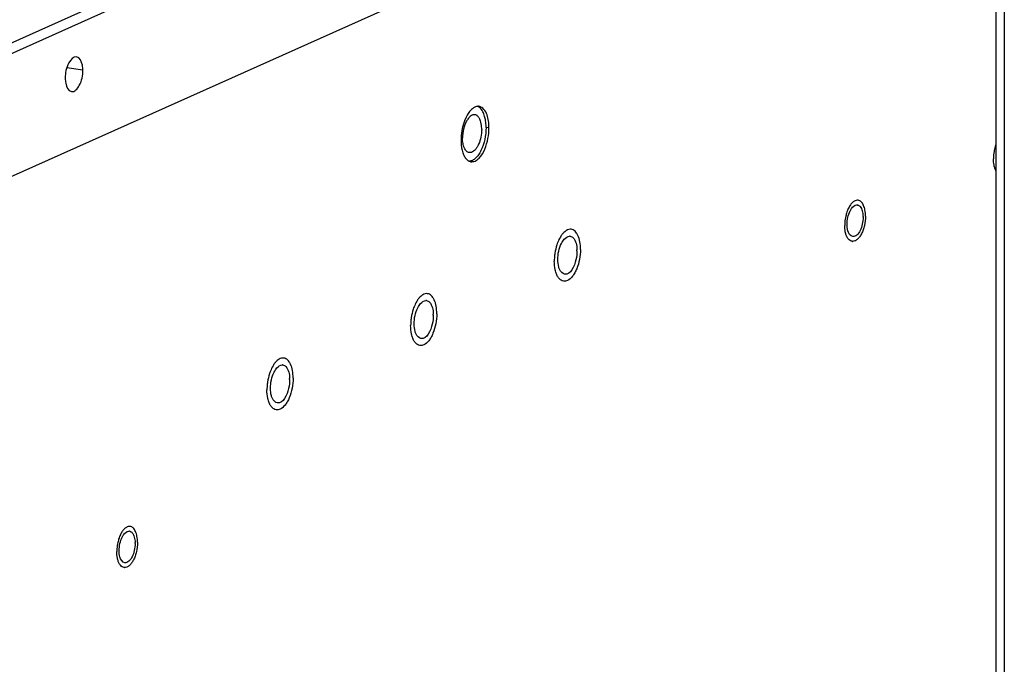
# Paper-space layout '177R0524_1_1' of a CAD drawing. Units: millimetres. Extents: x 0 to 864, y 0 to 559.
# Drawn here: x 295 to 314, y 364 to 377 of the extents above; entities that cross this region are included whole.
import ezdxf

# ---------------------------------------------------------------- set-up
doc = ezdxf.new("R2010")
doc.units = ezdxf.units.MM
doc.header["$LTSCALE"] = 47.498
doc.linetypes.add('PHANTOM', pattern=[0.8, 0.45, -0.05, 0.1, -0.05, 0.1, -0.05])
doc.layers.get('0').update_dxf_attribs({"linetype": 'CONTINUOUS'})
for name, color, linetype in [('0004___ALL_AXES_PRT', 7, 'CONTINUOUS'), ('002___PRT_ALL_AXES', 7, 'CONTINUOUS'), ('ROUNDS', 7, 'CONTINUOUS')]:
    doc.layers.add(name, color=color, linetype=linetype)

psp = doc.layouts.new('177R0524_1_1')

# ---------------------------------------------------------------- linework, layer by layer
at = {"color": 3, "linetype": 'CONTINUOUS'}
psp.add_line((275.025, 367.623), (314.01, 385.099), dxfattribs=at)
at = {"color": 7, "linetype": 'CONTINUOUS'}
for p, q in [((275.025, 367.416), (314.356, 385.048)), ((314.288, 382.602), (274.087, 364.581))]:
    psp.add_line(p, q, dxfattribs=at)
at = {"layer": '0004___ALL_AXES_PRT', "color": 7, "linetype": 'CONTINUOUS'}
for p, q in [((296.414, 376.046), (296.103, 376.092)), ((304.364, 374.921), (304.307, 374.929))]:
    psp.add_line(p, q, dxfattribs=at)
at = {"layer": '0004___ALL_AXES_PRT', "color": 3, "linetype": 'CONTINUOUS'}
for centre, radius, start, end in [((304.153, 375.211), 0.13, 81.483, 92.4178), ((304.153, 375.212), 0.128, 70.5679, 81.4313), ((304.731, 374.735), 0.904, 157.2352, 160.451), ((304.034, 374.396), 0.141, 240.2403, 247.9719), ((304.029, 374.385), 0.129, 247.9627, 261.4123), ((311.566, 373.336), 0.0728, 81.5663, 90.4126), ((311.129, 373.169), 0.558, 0.0017, 1.6264), ((305.942, 372.71), 0.0873, 81.5663, 90.4126), ((305.419, 372.509), 0.668, 0.0002, 1.9924), ((303.13, 371.449), 0.0873, 81.5663, 90.4126), ((302.606, 371.249), 0.668, 0.0002, 1.9924), ((300.317, 370.188), 0.0873, 81.5663, 90.4126), ((299.794, 369.988), 0.668, 0.0002, 1.9924), ((297.316, 366.948), 0.0728, 81.5663, 90.4126), ((296.879, 366.781), 0.558, 0.0017, 1.6264)]:
    psp.add_arc(centre, radius, start, end, dxfattribs=at)
at = {"layer": '0004___ALL_AXES_PRT', "color": 7, "linetype": 'CONTINUOUS'}
for points, knots in [([(296.293, 376.309), (296.229, 376.318), (296.091, 376.151), (296.07, 375.994), (296.07, 375.892)], [0, 0, 0, 0, 0.386608, 1, 1, 1, 1]), ([(296.414, 376.046), (296.414, 376.079), (296.408, 376.172), (296.358, 376.299), (296.293, 376.309)], [0, 0, 0, 0, 0.335716, 1, 1, 1, 1]), ([(296.191, 375.629), (296.255, 375.619), (296.392, 375.787), (296.414, 375.943), (296.414, 376.046)], [0, 0, 0, 0, 0.386608, 1, 1, 1, 1]), ([(296.07, 375.892), (296.07, 375.858), (296.075, 375.765), (296.126, 375.638), (296.191, 375.629)], [0, 0, 0, 0, 0.335716, 1, 1, 1, 1])]:
    psp.add_open_spline(points, degree=3, knots=knots, dxfattribs=at)
at = {"layer": '0004___ALL_AXES_PRT', "color": 3, "linetype": 'CONTINUOUS'}
for points in [[(304.062, 375.31), (304.033, 375.291), (304.008, 375.266), (303.986, 375.239)], [(304.284, 375.258), (304.262, 375.29), (304.232, 375.32), (304.195, 375.333)], [(303.986, 375.239), (303.949, 375.193), (303.92, 375.139), (303.897, 375.085)], [(303.879, 375.037), (303.838, 374.922), (303.817, 374.798), (303.817, 374.675)], [(304.343, 374.709), (304.357, 374.779), (304.364, 374.85), (304.364, 374.921)], [(303.817, 374.675), (303.817, 374.611), (303.823, 374.545), (303.838, 374.483)], [(303.838, 374.483), (303.846, 374.449), (303.857, 374.416), (303.871, 374.385)], [(311.461, 373.337), (311.485, 373.372), (311.523, 373.409), (311.566, 373.409)], [(311.629, 373.379), (311.65, 373.355), (311.663, 373.324), (311.672, 373.293)], [(311.375, 373.029), (311.375, 373.075), (311.38, 373.122), (311.39, 373.167)], [(311.39, 373.167), (311.4, 373.21), (311.414, 373.252), (311.434, 373.291)], [(311.672, 373.293), (311.682, 373.258), (311.686, 373.221), (311.687, 373.185)], [(311.687, 373.169), (311.687, 373.123), (311.682, 373.076), (311.672, 373.031)], [(311.39, 372.905), (311.379, 372.945), (311.375, 372.987), (311.375, 373.029)], [(311.672, 373.031), (311.662, 372.988), (311.648, 372.946), (311.629, 372.907)], [(305.839, 372.741), (305.865, 372.77), (305.902, 372.797), (305.941, 372.797)], [(306.01, 372.767), (306.04, 372.739), (306.058, 372.698), (306.069, 372.658)], [(311.485, 372.79), (311.436, 372.797), (311.404, 372.857), (311.39, 372.905)], [(311.629, 372.907), (311.613, 372.875), (311.592, 372.844), (311.566, 372.82)], [(305.712, 372.341), (305.712, 372.449), (305.734, 372.56), (305.783, 372.656)], [(305.783, 372.656), (305.798, 372.686), (305.816, 372.715), (305.839, 372.741)], [(306.069, 372.658), (306.08, 372.618), (306.085, 372.575), (306.087, 372.533)], [(305.731, 372.193), (305.717, 372.241), (305.712, 372.291), (305.712, 372.341)], [(305.845, 372.055), (305.803, 372.061), (305.768, 372.101), (305.75, 372.14)], [(302.97, 371.395), (302.985, 371.426), (303.004, 371.455), (303.026, 371.48)], [(303.026, 371.48), (303.052, 371.509), (303.09, 371.536), (303.129, 371.536)], [(303.198, 371.507), (303.228, 371.478), (303.245, 371.437), (303.256, 371.397)], [(302.9, 371.081), (302.9, 371.188), (302.922, 371.299), (302.97, 371.395)], [(303.256, 371.397), (303.268, 371.357), (303.273, 371.314), (303.274, 371.272)], [(302.918, 370.932), (302.905, 370.98), (302.9, 371.031), (302.9, 371.081)], [(303.032, 370.794), (302.99, 370.8), (302.956, 370.841), (302.938, 370.879)], [(300.214, 370.219), (300.24, 370.248), (300.277, 370.275), (300.316, 370.276)], [(300.087, 369.82), (300.087, 369.927), (300.109, 370.039), (300.158, 370.135)], [(300.158, 370.135), (300.173, 370.165), (300.191, 370.194), (300.214, 370.219)], [(300.385, 370.246), (300.415, 370.217), (300.433, 370.176), (300.444, 370.137)], [(300.444, 370.137), (300.455, 370.096), (300.46, 370.053), (300.462, 370.011)], [(300.106, 369.671), (300.092, 369.719), (300.087, 369.77), (300.087, 369.82)], [(300.22, 369.533), (300.178, 369.539), (300.143, 369.58), (300.125, 369.618)], [(297.211, 366.949), (297.235, 366.984), (297.273, 367.02), (297.316, 367.021)], [(297.379, 366.991), (297.4, 366.967), (297.413, 366.936), (297.422, 366.905)], [(297.125, 366.641), (297.125, 366.687), (297.13, 366.734), (297.14, 366.779)], [(297.14, 366.779), (297.15, 366.822), (297.164, 366.864), (297.184, 366.903)], [(297.422, 366.905), (297.432, 366.87), (297.436, 366.833), (297.437, 366.797)], [(297.437, 366.781), (297.437, 366.735), (297.432, 366.688), (297.422, 366.643)], [(297.14, 366.517), (297.129, 366.557), (297.125, 366.599), (297.125, 366.641)], [(297.422, 366.643), (297.412, 366.6), (297.398, 366.558), (297.379, 366.519)], [(297.235, 366.402), (297.186, 366.409), (297.154, 366.469), (297.14, 366.517)], [(297.379, 366.519), (297.363, 366.487), (297.342, 366.456), (297.316, 366.432)]]:
    psp.add_open_spline(points, degree=3, dxfattribs=at)
for points, knots in [([(304.118, 375.336), (304.108, 375.333), (304.089, 375.326), (304.071, 375.316), (304.062, 375.31)], [0, 0, 0, 0, 0.481465, 1, 1, 1, 1]), ([(304.147, 375.34), (304.142, 375.34), (304.132, 375.339), (304.122, 375.337), (304.118, 375.336)], [0, 0, 0, 0, 0.493983, 1, 1, 1, 1]), ([(304.364, 374.921), (304.364, 374.954), (304.358, 375.07), (304.33, 375.189), (304.284, 375.258)], [0, 0, 0, 0, 0.288064, 1, 1, 1, 1]), ([(304.091, 374.27), (304.121, 374.283), (304.258, 374.395), (304.317, 374.572), (304.343, 374.709)], [0, 0, 0, 0, 0.190525, 1, 1, 1, 1]), ([(303.871, 374.385), (303.877, 374.373), (303.889, 374.35), (303.904, 374.328), (303.912, 374.319)], [0, 0, 0, 0, 0.521432, 1, 1, 1, 1]), ([(303.912, 374.319), (303.919, 374.309), (303.935, 374.293), (303.954, 374.279), (303.963, 374.273)], [0, 0, 0, 0, 0.52042, 1, 1, 1, 1]), ([(304.01, 374.257), (304.023, 374.255), (304.051, 374.255), (304.078, 374.264), (304.091, 374.27)], [0, 0, 0, 0, 0.483433, 1, 1, 1, 1]), ([(311.434, 373.291), (311.438, 373.299), (311.446, 373.315), (311.456, 373.33), (311.461, 373.337)], [0, 0, 0, 0, 0.514171, 1, 1, 1, 1]), ([(311.577, 373.408), (311.58, 373.408), (311.587, 373.406), (311.593, 373.404), (311.596, 373.403)], [0, 0, 0, 0, 0.496739, 1, 1, 1, 1]), ([(311.596, 373.403), (311.602, 373.4), (311.614, 373.393), (311.624, 373.384), (311.629, 373.379)], [0, 0, 0, 0, 0.480194, 1, 1, 1, 1]), ([(305.955, 372.796), (305.965, 372.795), (305.985, 372.788), (306.003, 372.775), (306.01, 372.767)], [0, 0, 0, 0, 0.480263, 1, 1, 1, 1]), ([(311.566, 372.82), (311.554, 372.81), (311.529, 372.793), (311.499, 372.788), (311.485, 372.79)], [0, 0, 0, 0, 0.542219, 1, 1, 1, 1]), ([(306.087, 372.509), (306.087, 372.452), (306.071, 372.291), (305.963, 372.037), (305.845, 372.055)], [0, 0, 0, 0, 0.32518, 1, 1, 1, 1]), ([(305.75, 372.14), (305.746, 372.148), (305.739, 372.165), (305.733, 372.183), (305.731, 372.193)], [0, 0, 0, 0, 0.483023, 1, 1, 1, 1]), ([(303.142, 371.536), (303.152, 371.534), (303.173, 371.527), (303.19, 371.514), (303.198, 371.507)], [0, 0, 0, 0, 0.480263, 1, 1, 1, 1]), ([(303.275, 371.249), (303.275, 371.191), (303.259, 371.03), (303.151, 370.776), (303.032, 370.794)], [0, 0, 0, 0, 0.32518, 1, 1, 1, 1]), ([(302.938, 370.879), (302.934, 370.887), (302.927, 370.904), (302.921, 370.922), (302.918, 370.932)], [0, 0, 0, 0, 0.483023, 1, 1, 1, 1]), ([(300.33, 370.275), (300.34, 370.273), (300.36, 370.266), (300.378, 370.253), (300.385, 370.246)], [0, 0, 0, 0, 0.480263, 1, 1, 1, 1]), ([(300.462, 369.988), (300.462, 369.93), (300.446, 369.769), (300.338, 369.515), (300.22, 369.533)], [0, 0, 0, 0, 0.32518, 1, 1, 1, 1]), ([(300.125, 369.618), (300.121, 369.626), (300.114, 369.644), (300.108, 369.662), (300.106, 369.671)], [0, 0, 0, 0, 0.483023, 1, 1, 1, 1]), ([(297.327, 367.02), (297.33, 367.02), (297.337, 367.018), (297.343, 367.016), (297.346, 367.015)], [0, 0, 0, 0, 0.496739, 1, 1, 1, 1]), ([(297.346, 367.015), (297.352, 367.012), (297.364, 367.005), (297.374, 366.996), (297.379, 366.991)], [0, 0, 0, 0, 0.480194, 1, 1, 1, 1]), ([(297.184, 366.903), (297.188, 366.911), (297.196, 366.927), (297.206, 366.942), (297.211, 366.949)], [0, 0, 0, 0, 0.514171, 1, 1, 1, 1]), ([(297.316, 366.432), (297.304, 366.422), (297.279, 366.404), (297.249, 366.4), (297.235, 366.402)], [0, 0, 0, 0, 0.542219, 1, 1, 1, 1])]:
    psp.add_open_spline(points, degree=3, knots=knots, dxfattribs=at)
at = {"layer": '002___PRT_ALL_AXES', "color": 7, "linetype": 'CONTINUOUS'}
for centre, radius, start, end in [((315.04, 374.312), 0.802, 175.2394, 179.9497), ((315.075, 374.309), 0.836, 170.6497, 175.2431), ((311.795, 373.159), 0.434, 147.2014, 147.4024), ((312.163, 373.005), 0.835, 167.3705, 175.6877), ((312.133, 373.007), 0.805, 175.686, 178.319), ((312.1, 373.008), 0.772, 178.3219, 179.9986), ((311.485, 372.791), 0.0951, 261.5098, 266.0279), ((297.545, 366.771), 0.434, 147.2014, 147.4024), ((297.913, 366.617), 0.835, 167.3705, 175.6877), ((297.883, 366.619), 0.805, 175.686, 178.319), ((297.85, 366.62), 0.772, 178.3219, 179.9986), ((297.235, 366.403), 0.0951, 261.5098, 266.0279)]:
    psp.add_arc(centre, radius, start, end, dxfattribs=at)
for points, knots in [([(304.255, 375.215), (304.248, 375.229), (304.223, 375.277), (304.183, 375.321), (304.147, 375.336)], [0, 0, 0, 0, 0.290781, 1, 1, 1, 1]), ([(304.09, 375.177), (304.076, 375.179), (304.043, 375.176), (303.999, 375.149), (303.957, 375.105), (303.92, 375.046), (303.889, 374.975), (303.857, 374.867), (303.847, 374.78), (303.847, 374.722)], [0, 0, 0, 0, 0.07713, 0.166033, 0.272778, 0.397962, 0.538726, 0.690172, 1, 1, 1, 1]), ([(304.132, 375.16), (304.128, 375.162), (304.116, 375.17), (304.101, 375.176), (304.09, 375.177)], [0, 0, 0, 0, 0.260858, 1, 1, 1, 1]), ([(304.178, 375.104), (304.175, 375.109), (304.162, 375.13), (304.146, 375.149), (304.132, 375.16)], [0, 0, 0, 0, 0.275381, 1, 1, 1, 1]), ([(304.197, 375.06), (304.195, 375.064), (304.19, 375.079), (304.184, 375.093), (304.178, 375.104)], [0, 0, 0, 0, 0.261702, 1, 1, 1, 1]), ([(304.294, 375.085), (304.291, 375.097), (304.282, 375.141), (304.268, 375.185), (304.255, 375.215)], [0, 0, 0, 0, 0.267843, 1, 1, 1, 1]), ([(304.307, 374.928), (304.307, 374.942), (304.306, 374.995), (304.301, 375.047), (304.294, 375.085)], [0, 0, 0, 0, 0.26002, 1, 1, 1, 1]), ([(304.307, 374.928), (304.307, 374.849), (304.289, 374.694), (304.23, 374.513), (304.162, 374.393), (304.106, 374.326), (304.046, 374.281), (304.002, 374.267), (303.981, 374.266)], [0, 0, 0, 0, 0.303027, 0.591706, 0.718241, 0.828186, 0.920976, 1, 1, 1, 1]), ([(304.222, 374.89), (304.222, 374.839), (304.211, 374.739), (304.176, 374.621), (304.133, 374.54), (304.091, 374.482), (304.05, 374.447), (304.02, 374.439)], [0, 0, 0, 0, 0.295132, 0.579936, 0.707624, 0.820974, 1, 1, 1, 1]), ([(304.222, 374.89), (304.222, 374.906), (304.22, 374.963), (304.21, 375.021), (304.197, 375.06)], [0, 0, 0, 0, 0.27066, 1, 1, 1, 1]), ([(303.979, 374.435), (303.969, 374.437), (303.95, 374.443), (303.924, 374.462), (303.901, 374.49), (303.874, 374.539), (303.852, 374.618), (303.847, 374.686), (303.847, 374.722)], [0, 0, 0, 0, 0.085856, 0.178292, 0.282085, 0.3997, 0.676669, 1, 1, 1, 1]), ([(314.288, 374.591), (314.283, 374.579), (314.267, 374.532), (314.256, 374.483), (314.25, 374.445)], [0, 0, 0, 0, 0.243256, 1, 1, 1, 1]), ([(304.02, 374.439), (304.016, 374.438), (304.003, 374.434), (303.989, 374.434), (303.979, 374.435)], [0, 0, 0, 0, 0.259036, 1, 1, 1, 1]), ([(314.259, 374.15), (314.256, 374.162), (314.243, 374.216), (314.239, 374.271), (314.239, 374.313)], [0, 0, 0, 0, 0.231756, 1, 1, 1, 1]), ([(314.288, 374.079), (314.285, 374.084), (314.273, 374.107), (314.265, 374.131), (314.259, 374.15)], [0, 0, 0, 0, 0.233452, 1, 1, 1, 1]), ([(311.404, 373.349), (311.402, 373.345), (311.394, 373.329), (311.387, 373.312), (311.382, 373.299)], [0, 0, 0, 0, 0.244171, 1, 1, 1, 1]), ([(311.43, 373.393), (311.427, 373.39), (311.418, 373.375), (311.41, 373.361), (311.404, 373.349)], [0, 0, 0, 0, 0.242497, 1, 1, 1, 1]), ([(311.516, 373.484), (311.5, 373.474), (311.468, 373.447), (311.442, 373.413), (311.43, 373.395)], [0, 0, 0, 0, 0.458748, 1, 1, 1, 1]), ([(311.591, 373.501), (311.579, 373.503), (311.552, 373.501), (311.528, 373.49), (311.516, 373.484)], [0, 0, 0, 0, 0.475378, 1, 1, 1, 1]), ([(311.734, 373.19), (311.734, 373.23), (311.729, 373.303), (311.705, 373.388), (311.675, 373.442), (311.651, 373.472), (311.623, 373.492), (311.601, 373.499), (311.591, 373.501)], [0, 0, 0, 0, 0.323332, 0.600305, 0.71792, 0.82171, 0.914144, 1, 1, 1, 1]), ([(311.382, 373.299), (311.379, 373.29), (311.365, 373.254), (311.355, 373.216), (311.348, 373.187)], [0, 0, 0, 0, 0.243114, 1, 1, 1, 1]), ([(311.734, 373.19), (311.734, 373.129), (311.724, 373.037), (311.691, 372.922), (311.658, 372.845), (311.619, 372.781), (311.575, 372.732), (311.528, 372.702), (311.494, 372.695), (311.479, 372.696)], [0, 0, 0, 0, 0.307265, 0.457839, 0.598372, 0.724095, 0.832061, 0.92237, 1, 1, 1, 1]), ([(311.348, 372.846), (311.345, 372.858), (311.332, 372.911), (311.328, 372.966), (311.328, 373.008)], [0, 0, 0, 0, 0.23183, 1, 1, 1, 1]), ([(305.78, 372.81), (305.774, 372.8), (305.747, 372.758), (305.726, 372.713), (305.712, 372.678)], [0, 0, 0, 0, 0.234282, 1, 1, 1, 1]), ([(305.806, 372.844), (305.804, 372.842), (305.795, 372.83), (305.786, 372.819), (305.78, 372.81)], [0, 0, 0, 0, 0.243116, 1, 1, 1, 1]), ([(305.881, 372.91), (305.874, 372.907), (305.846, 372.888), (305.822, 372.864), (305.806, 372.844)], [0, 0, 0, 0, 0.228929, 1, 1, 1, 1]), ([(305.975, 372.932), (305.96, 372.935), (305.926, 372.933), (305.895, 372.919), (305.881, 372.91)], [0, 0, 0, 0, 0.475378, 1, 1, 1, 1]), ([(306.156, 372.54), (306.156, 372.59), (306.149, 372.683), (306.119, 372.791), (306.082, 372.858), (306.051, 372.896), (306.015, 372.922), (305.988, 372.93), (305.975, 372.932)], [0, 0, 0, 0, 0.323332, 0.600305, 0.71792, 0.82171, 0.914144, 1, 1, 1, 1]), ([(311.471, 372.697), (311.458, 372.699), (311.43, 372.71), (311.395, 372.743), (311.367, 372.789), (311.354, 372.826), (311.348, 372.846)], [0, 0, 0, 0, 0.201419, 0.427249, 0.692081, 1, 1, 1, 1]), ([(305.712, 372.678), (305.705, 372.661), (305.68, 372.591), (305.663, 372.518), (305.655, 372.462)], [0, 0, 0, 0, 0.241781, 1, 1, 1, 1]), ([(305.655, 372.462), (305.653, 372.449), (305.646, 372.399), (305.643, 372.348), (305.643, 372.311)], [0, 0, 0, 0, 0.252776, 1, 1, 1, 1]), ([(306.156, 372.54), (306.156, 372.474), (306.143, 372.343), (306.098, 372.188), (306.045, 372.079), (305.991, 371.997), (305.939, 371.948), (305.9, 371.93)], [0, 0, 0, 0, 0.289665, 0.571316, 0.699308, 0.81444, 1, 1, 1, 1]), ([(305.673, 372.093), (305.668, 372.109), (305.65, 372.18), (305.643, 372.254), (305.643, 372.311)], [0, 0, 0, 0, 0.229896, 1, 1, 1, 1]), ([(305.824, 371.919), (305.808, 371.921), (305.774, 371.934), (305.732, 371.972), (305.697, 372.026), (305.68, 372.07), (305.673, 372.093)], [0, 0, 0, 0, 0.203694, 0.430355, 0.694242, 1, 1, 1, 1]), ([(305.9, 371.93), (305.888, 371.925), (305.863, 371.917), (305.836, 371.917), (305.824, 371.919)], [0, 0, 0, 0, 0.516622, 1, 1, 1, 1]), ([(303.068, 371.65), (303.061, 371.646), (303.034, 371.627), (303.01, 371.603), (302.994, 371.583)], [0, 0, 0, 0, 0.228929, 1, 1, 1, 1]), ([(303.163, 371.671), (303.147, 371.674), (303.114, 371.672), (303.083, 371.658), (303.068, 371.65)], [0, 0, 0, 0, 0.475378, 1, 1, 1, 1]), ([(303.343, 371.279), (303.343, 371.329), (303.336, 371.422), (303.306, 371.53), (303.269, 371.597), (303.238, 371.635), (303.203, 371.661), (303.176, 371.67), (303.163, 371.671)], [0, 0, 0, 0, 0.323332, 0.600305, 0.71792, 0.82171, 0.914144, 1, 1, 1, 1]), ([(302.899, 371.417), (302.893, 371.4), (302.868, 371.33), (302.851, 371.257), (302.842, 371.201)], [0, 0, 0, 0, 0.241781, 1, 1, 1, 1]), ([(302.968, 371.549), (302.961, 371.539), (302.935, 371.498), (302.913, 371.452), (302.899, 371.417)], [0, 0, 0, 0, 0.234282, 1, 1, 1, 1]), ([(302.994, 371.583), (302.991, 371.581), (302.982, 371.57), (302.974, 371.558), (302.968, 371.549)], [0, 0, 0, 0, 0.243116, 1, 1, 1, 1]), ([(303.343, 371.279), (303.343, 371.213), (303.33, 371.082), (303.285, 370.927), (303.233, 370.818), (303.179, 370.737), (303.126, 370.687), (303.087, 370.67)], [0, 0, 0, 0, 0.289665, 0.571316, 0.699308, 0.81444, 1, 1, 1, 1]), ([(302.842, 371.201), (302.84, 371.188), (302.834, 371.138), (302.831, 371.087), (302.831, 371.05)], [0, 0, 0, 0, 0.252776, 1, 1, 1, 1]), ([(302.861, 370.832), (302.856, 370.848), (302.837, 370.919), (302.831, 370.993), (302.831, 371.05)], [0, 0, 0, 0, 0.229896, 1, 1, 1, 1]), ([(303.012, 370.658), (302.995, 370.66), (302.962, 370.673), (302.919, 370.711), (302.885, 370.766), (302.868, 370.809), (302.861, 370.832)], [0, 0, 0, 0, 0.203694, 0.430355, 0.694242, 1, 1, 1, 1]), ([(303.087, 370.67), (303.075, 370.664), (303.05, 370.656), (303.024, 370.656), (303.012, 370.658)], [0, 0, 0, 0, 0.516622, 1, 1, 1, 1]), ([(300.155, 370.288), (300.149, 370.279), (300.122, 370.237), (300.101, 370.192), (300.087, 370.156)], [0, 0, 0, 0, 0.234282, 1, 1, 1, 1]), ([(300.181, 370.323), (300.179, 370.32), (300.17, 370.309), (300.161, 370.297), (300.155, 370.288)], [0, 0, 0, 0, 0.243116, 1, 1, 1, 1]), ([(300.256, 370.389), (300.249, 370.385), (300.221, 370.366), (300.197, 370.342), (300.181, 370.323)], [0, 0, 0, 0, 0.228929, 1, 1, 1, 1]), ([(300.35, 370.411), (300.335, 370.413), (300.301, 370.411), (300.27, 370.398), (300.256, 370.389)], [0, 0, 0, 0, 0.475378, 1, 1, 1, 1]), ([(300.531, 370.019), (300.531, 370.068), (300.524, 370.161), (300.494, 370.269), (300.457, 370.337), (300.426, 370.374), (300.39, 370.4), (300.363, 370.409), (300.35, 370.411)], [0, 0, 0, 0, 0.323332, 0.600305, 0.71792, 0.82171, 0.914144, 1, 1, 1, 1]), ([(300.087, 370.156), (300.08, 370.14), (300.055, 370.069), (300.038, 369.996), (300.03, 369.94)], [0, 0, 0, 0, 0.241781, 1, 1, 1, 1]), ([(300.03, 369.94), (300.028, 369.927), (300.021, 369.877), (300.018, 369.827), (300.018, 369.789)], [0, 0, 0, 0, 0.252776, 1, 1, 1, 1]), ([(300.531, 370.019), (300.531, 369.952), (300.518, 369.821), (300.473, 369.666), (300.42, 369.557), (300.366, 369.476), (300.314, 369.426), (300.275, 369.409)], [0, 0, 0, 0, 0.289665, 0.571316, 0.699308, 0.81444, 1, 1, 1, 1]), ([(300.048, 369.571), (300.043, 369.588), (300.025, 369.659), (300.018, 369.732), (300.018, 369.789)], [0, 0, 0, 0, 0.229896, 1, 1, 1, 1]), ([(300.199, 369.397), (300.183, 369.399), (300.149, 369.412), (300.107, 369.45), (300.072, 369.505), (300.055, 369.548), (300.048, 369.571)], [0, 0, 0, 0, 0.203694, 0.430355, 0.694242, 1, 1, 1, 1]), ([(300.275, 369.409), (300.263, 369.403), (300.238, 369.395), (300.211, 369.395), (300.199, 369.397)], [0, 0, 0, 0, 0.516622, 1, 1, 1, 1]), ([(297.18, 367.005), (297.177, 367.002), (297.168, 366.987), (297.16, 366.972), (297.154, 366.961)], [0, 0, 0, 0, 0.242497, 1, 1, 1, 1]), ([(297.266, 367.095), (297.25, 367.086), (297.218, 367.059), (297.192, 367.025), (297.18, 367.006)], [0, 0, 0, 0, 0.458748, 1, 1, 1, 1]), ([(297.341, 367.113), (297.329, 367.115), (297.302, 367.113), (297.278, 367.102), (297.266, 367.095)], [0, 0, 0, 0, 0.475378, 1, 1, 1, 1]), ([(297.484, 366.802), (297.484, 366.841), (297.479, 366.915), (297.455, 367), (297.425, 367.054), (297.401, 367.084), (297.373, 367.104), (297.351, 367.111), (297.341, 367.113)], [0, 0, 0, 0, 0.323332, 0.600305, 0.71792, 0.82171, 0.914144, 1, 1, 1, 1]), ([(297.132, 366.911), (297.129, 366.902), (297.115, 366.866), (297.105, 366.828), (297.098, 366.799)], [0, 0, 0, 0, 0.243114, 1, 1, 1, 1]), ([(297.154, 366.961), (297.152, 366.957), (297.144, 366.941), (297.137, 366.924), (297.132, 366.911)], [0, 0, 0, 0, 0.244171, 1, 1, 1, 1]), ([(297.484, 366.802), (297.484, 366.741), (297.474, 366.649), (297.441, 366.534), (297.408, 366.457), (297.369, 366.393), (297.325, 366.344), (297.278, 366.314), (297.244, 366.307), (297.229, 366.308)], [0, 0, 0, 0, 0.307265, 0.457839, 0.598372, 0.724095, 0.832061, 0.92237, 1, 1, 1, 1]), ([(297.098, 366.458), (297.095, 366.47), (297.082, 366.523), (297.078, 366.578), (297.078, 366.62)], [0, 0, 0, 0, 0.23183, 1, 1, 1, 1]), ([(297.221, 366.309), (297.208, 366.311), (297.18, 366.322), (297.145, 366.355), (297.117, 366.401), (297.104, 366.438), (297.098, 366.458)], [0, 0, 0, 0, 0.201419, 0.427249, 0.692081, 1, 1, 1, 1])]:
    psp.add_open_spline(points, degree=3, knots=knots, dxfattribs=at)
at = {"layer": 'ROUNDS', "color": 8, "linetype": 'PHANTOM'}
for p, q in [((314.288, 382.702), (314.289, 358.964)), ((314.45, 382.677), (314.452, 358.94))]:
    psp.add_line(p, q, dxfattribs=at)

doc.saveas('drawing.dxf')
